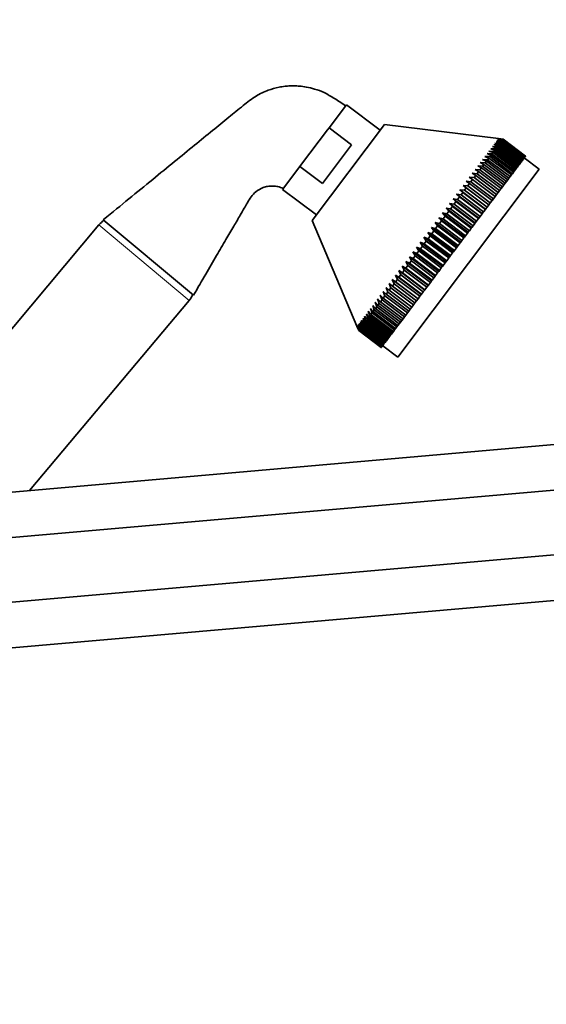
# Model space of a CAD drawing. Units: millimetres. Extents: x 0 to 2467, y 0 to 2747.
# Drawn here: x 1931 to 2043, y 1877 to 2086 of the extents above; entities that cross this region are included whole.
import ezdxf
from ezdxf import colors
from ezdxf.entities.mleader import LeaderData, LeaderLine
from ezdxf.math import Vec2, Vec3

# ---------------------------------------------------------------- set-up
doc = ezdxf.new("R2010")
doc.units = ezdxf.units.MM
doc.layers.add('DV4_Défaut', color=7, linetype='Continuous')
doc.layers.add('Défaut', color=7, linetype='Continuous')

# ---------------------------------------------------------------- blocks, each defined once
blk = doc.blocks.new('_DOT')
at = {"color": 0}
blk.add_line((0, 0), (-1, 0), dxfattribs=at)
at = {"color": 0, "const_width": 0.333}
blk.add_lwpolyline([(-0.1665, 0, 1), (0.1665, 0, 1)], format="xyb", close=True, dxfattribs=at)
blk = doc.blocks.new('SE3')
at = {"layer": 'DV4_Défaut', "color": 7, "linetype": 'Continuous', "lineweight": 35}
for p, q in [((1996.4, 2063.04), (2000.07, 2067.91)), ((2007.25, 2062.49), (2000.07, 2067.91)), ((1996.05, 2062.58), (1990.54, 2055.26)), ((2008.19, 2063.73), (1992.78, 2043.28)), ((1996.4, 2063.04), (1996.05, 2062.58)), ((1996.4, 2063.04), (2001.19, 2059.43)), ((2032.41, 2060.75), (2008.19, 2063.73)), ((2032.22, 2060.51), (2033.18, 2060.34)), ((2033.24, 2060.42), (2032.22, 2060.51)), ((2032.32, 2060.64), (2033.29, 2060.49)), ((2033.33, 2060.54), (2032.32, 2060.64)), ((2032.39, 2060.73), (2033.37, 2060.59)), ((2033.39, 2060.61), (2032.39, 2060.73)), ((2032.41, 2060.75), (2033.4, 2060.63)), ((2033.29, 2060.49), (2033.24, 2060.42)), ((2038.03, 2056.81), (2033.24, 2060.42)), ((2033.29, 2060.49), (2038.09, 2056.88)), ((2033.37, 2060.59), (2033.33, 2060.54)), ((2038.13, 2056.93), (2033.33, 2060.54)), ((2033.37, 2060.59), (2038.16, 2056.98)), ((2033.4, 2060.63), (2033.39, 2060.61)), ((2038.18, 2057), (2033.39, 2060.61)), ((2033.4, 2060.63), (2038.19, 2057.02)), ((1994.99, 2051.2), (2001.19, 2059.43)), ((2030.77, 2058.58), (2031.64, 2058.3)), ((2031.81, 2058.52), (2030.77, 2058.58)), ((2031.11, 2059.03), (2032, 2058.77)), ((2032.15, 2058.97), (2031.11, 2059.03)), ((2031.41, 2059.43), (2032.31, 2059.19)), ((2032.45, 2059.37), (2031.41, 2059.43)), ((2031.64, 2058.3), (2031.43, 2058.02)), ((2031.64, 2058.3), (2036.43, 2054.69)), ((2031.67, 2059.78), (2032.59, 2059.56)), ((2032.7, 2059.71), (2031.67, 2059.78)), ((2032, 2058.77), (2031.81, 2058.52)), ((2036.6, 2054.91), (2031.81, 2058.52)), ((2031.89, 2060.07), (2032.83, 2059.87)), ((2032.92, 2060), (2031.89, 2060.07)), ((2032, 2058.77), (2036.79, 2055.16)), ((2032.08, 2060.32), (2033.02, 2060.13)), ((2033.1, 2060.24), (2032.08, 2060.32)), ((2032.31, 2059.19), (2032.15, 2058.97)), ((2036.94, 2055.36), (2032.15, 2058.97)), ((2032.31, 2059.19), (2037.1, 2055.58)), ((2032.59, 2059.56), (2032.45, 2059.37)), ((2037.24, 2055.75), (2032.45, 2059.37)), ((2032.59, 2059.56), (2037.38, 2055.95)), ((2032.83, 2059.87), (2032.7, 2059.71)), ((2037.5, 2056.1), (2032.7, 2059.71)), ((2032.83, 2059.87), (2037.62, 2056.26)), ((2033.02, 2060.13), (2032.92, 2060)), ((2037.71, 2056.39), (2032.92, 2060)), ((2033.02, 2060.13), (2037.82, 2056.52)), ((2033.18, 2060.34), (2033.1, 2060.24)), ((2037.89, 2056.63), (2033.1, 2060.24)), ((2033.18, 2060.34), (2037.97, 2056.73)), ((2029.05, 2056.3), (2029.86, 2055.94)), ((2030.09, 2056.25), (2029.05, 2056.3)), ((2029.53, 2056.94), (2030.36, 2056.6)), ((2030.58, 2056.89), (2029.53, 2056.94)), ((2029.98, 2057.53), (2030.82, 2057.21)), ((2031.02, 2057.48), (2029.98, 2057.53)), ((2030.36, 2056.6), (2030.09, 2056.25)), ((2034.89, 2052.64), (2030.09, 2056.25)), ((2030.36, 2056.6), (2035.15, 2052.99)), ((2030.39, 2058.08), (2031.25, 2057.78)), ((2031.43, 2058.02), (2030.39, 2058.08)), ((2030.82, 2057.21), (2030.58, 2056.89)), ((2035.37, 2053.27), (2030.58, 2056.89)), ((2030.82, 2057.21), (2035.61, 2053.6)), ((2031.25, 2057.78), (2031.02, 2057.48)), ((2035.82, 2053.87), (2031.02, 2057.48)), ((2031.25, 2057.78), (2036.04, 2054.17)), ((2036.23, 2054.41), (2031.43, 2058.02)), ((2037.62, 2056.26), (2037.5, 2056.1)), ((2037.62, 2056.26), (2037.71, 2056.39)), ((2037.82, 2056.52), (2037.71, 2056.39)), ((2037.82, 2056.52), (2037.89, 2056.63)), ((2037.97, 2056.73), (2037.89, 2056.63)), ((2041.08, 2054.21), (2037.89, 2056.62)), ((2037.97, 2056.73), (2038.03, 2056.81)), ((2038.09, 2056.88), (2038.03, 2056.81)), ((2038.09, 2056.88), (2038.13, 2056.93)), ((2038.16, 2056.98), (2038.13, 2056.93)), ((2038.16, 2056.98), (2038.18, 2057)), ((2038.19, 2057.02), (2038.18, 2057)), ((1986.52, 2049.94), (1990.19, 2054.81)), ((1990.54, 2055.26), (1990.19, 2054.81)), ((1990.19, 2054.81), (1994.99, 2051.2)), ((2041.08, 2054.21), (2010.99, 2014.28)), ((2027.43, 2054.15), (2028.18, 2053.71)), ((2028.46, 2054.08), (2027.43, 2054.15)), ((2028, 2054.91), (2028.77, 2054.49)), ((2029.03, 2054.84), (2028, 2054.91)), ((2028.77, 2054.49), (2028.46, 2054.08)), ((2028.54, 2055.63), (2029.33, 2055.23)), ((2029.58, 2055.56), (2028.54, 2055.63)), ((2028.77, 2054.49), (2033.56, 2050.88)), ((2029.33, 2055.23), (2029.03, 2054.84)), ((2033.83, 2051.23), (2029.03, 2054.84)), ((2029.33, 2055.23), (2034.12, 2051.62)), ((2029.86, 2055.94), (2029.58, 2055.56)), ((2034.37, 2051.95), (2029.58, 2055.56)), ((2029.86, 2055.94), (2034.65, 2052.33)), ((2036.04, 2054.17), (2035.82, 2053.87)), ((2036.04, 2054.17), (2036.23, 2054.41)), ((2036.43, 2054.69), (2036.23, 2054.41)), ((2036.43, 2054.69), (2036.6, 2054.91)), ((2036.79, 2055.16), (2036.6, 2054.91)), ((2036.79, 2055.16), (2036.94, 2055.36)), ((2037.1, 2055.58), (2036.94, 2055.36)), ((2037.1, 2055.58), (2037.24, 2055.75)), ((2037.38, 2055.95), (2037.24, 2055.75)), ((2037.38, 2055.95), (2037.5, 2056.1)), ((2026.2, 2052.52), (2026.92, 2052.04)), ((2027.22, 2052.43), (2026.2, 2052.52)), ((2026.92, 2052.04), (2026.57, 2051.56)), ((2026.83, 2053.35), (2027.57, 2052.89)), ((2027.85, 2053.27), (2026.83, 2053.35)), ((2026.92, 2052.04), (2031.71, 2048.43)), ((2027.57, 2052.89), (2027.22, 2052.43)), ((2032.01, 2048.82), (2027.22, 2052.43)), ((2027.57, 2052.89), (2032.36, 2049.28)), ((2028.18, 2053.71), (2027.85, 2053.27)), ((2032.65, 2049.66), (2027.85, 2053.27)), ((2028.18, 2053.71), (2032.97, 2050.1)), ((2033.25, 2050.46), (2028.46, 2054.08)), ((2034.65, 2052.33), (2034.37, 2051.95)), ((2034.65, 2052.33), (2034.89, 2052.64)), ((2035.15, 2052.99), (2034.89, 2052.64)), ((2035.15, 2052.99), (2035.37, 2053.27)), ((2035.61, 2053.6), (2035.37, 2053.27)), ((2035.61, 2053.6), (2035.82, 2053.87)), ((1986.52, 2049.94), (1993.71, 2044.52)), ((2024.88, 2050.77), (2025.56, 2050.23)), ((2025.89, 2050.66), (2024.88, 2050.77)), ((2024.88, 2050.77), (2030.37, 2046.64)), ((2025.56, 2050.23), (2025.18, 2049.73)), ((2025.56, 2051.66), (2026.25, 2051.15)), ((2026.57, 2051.56), (2025.56, 2051.66)), ((2025.56, 2050.23), (2030.36, 2046.62)), ((2026.25, 2051.15), (2025.89, 2050.66)), ((2030.68, 2047.05), (2025.89, 2050.66)), ((2026.25, 2051.15), (2031.05, 2047.54)), ((2031.36, 2047.95), (2026.57, 2051.56)), ((2032.97, 2050.1), (2032.65, 2049.66)), ((2032.97, 2050.1), (2033.25, 2050.46)), ((2033.56, 2050.88), (2033.25, 2050.46)), ((2033.56, 2050.88), (2033.83, 2051.23)), ((2034.12, 2051.62), (2033.83, 2051.23)), ((2034.12, 2051.62), (2034.37, 2051.95)), ((2022.75, 2047.94), (2023.38, 2047.33)), ((2023.73, 2047.79), (2022.75, 2047.94)), ((2022.75, 2047.94), (2028.24, 2043.81)), ((2023.48, 2048.91), (2024.12, 2048.32)), ((2024.46, 2048.77), (2023.48, 2048.91)), ((2023.48, 2048.91), (2028.96, 2044.78)), ((2024.12, 2048.32), (2023.73, 2047.79)), ((2024.12, 2048.32), (2028.92, 2044.71)), ((2024.19, 2049.85), (2024.85, 2049.29)), ((2025.18, 2049.73), (2024.19, 2049.85)), ((2024.19, 2049.85), (2029.68, 2045.72)), ((2024.85, 2049.29), (2024.46, 2048.77)), ((2029.26, 2045.16), (2024.46, 2048.77)), ((2024.85, 2049.29), (2029.65, 2045.68)), ((2029.98, 2046.12), (2025.18, 2049.73)), ((2031.05, 2047.54), (2031.36, 2047.95)), ((2031.71, 2048.43), (2031.36, 2047.95)), ((2031.71, 2048.43), (2032.01, 2048.82)), ((2032.36, 2049.28), (2032.01, 2048.82)), ((2032.36, 2049.28), (2032.65, 2049.66)), ((2021.26, 2045.96), (2021.85, 2045.3)), ((2022.2, 2045.77), (2021.26, 2045.96)), ((2021.26, 2045.96), (2026.74, 2041.82)), ((2022.01, 2046.96), (2022.62, 2046.32)), ((2022.97, 2046.79), (2022.01, 2046.96)), ((2022.01, 2046.96), (2027.49, 2042.83)), ((2022.62, 2046.32), (2022.2, 2045.77)), ((2027, 2042.16), (2022.2, 2045.77)), ((2022.62, 2046.32), (2027.41, 2042.71)), ((2023.38, 2047.33), (2022.97, 2046.79)), ((2027.76, 2043.18), (2022.97, 2046.79)), ((2023.38, 2047.33), (2028.17, 2043.72)), ((2028.52, 2044.18), (2023.73, 2047.79)), ((2029.68, 2045.72), (2029.98, 2046.12)), ((2030.36, 2046.62), (2029.98, 2046.12)), ((2030.36, 2046.62), (2030.37, 2046.64)), ((2030.37, 2046.64), (2030.68, 2047.05)), ((2031.05, 2047.54), (2030.68, 2047.05)), ((2019.71, 2043.91), (2020.27, 2043.21)), ((2020.64, 2043.7), (2019.71, 2043.91)), ((2019.71, 2043.91), (2025.2, 2039.78)), ((2020.49, 2044.94), (2021.06, 2044.26)), ((2021.42, 2044.74), (2020.49, 2044.94)), ((2020.49, 2044.94), (2025.97, 2040.81)), ((2021.06, 2044.26), (2020.64, 2043.7)), ((2025.43, 2040.08), (2020.64, 2043.7)), ((2021.06, 2044.26), (2025.85, 2040.65)), ((2021.85, 2045.3), (2021.42, 2044.74)), ((2026.22, 2041.13), (2021.42, 2044.74)), ((2021.85, 2045.3), (2026.64, 2041.69)), ((2028.17, 2043.72), (2027.76, 2043.18)), ((2028.17, 2043.72), (2028.24, 2043.81)), ((2028.24, 2043.81), (2028.52, 2044.18)), ((2028.92, 2044.71), (2028.52, 2044.18)), ((2028.92, 2044.71), (2028.96, 2044.78)), ((2028.96, 2044.78), (2029.26, 2045.16)), ((2029.65, 2045.68), (2029.26, 2045.16)), ((2029.65, 2045.68), (2029.68, 2045.72)), ((1947.47, 2042.37), (1898.87, 1984.45)), ((1948.4, 2043.48), (1967.56, 2027.41)), ((1992.78, 2043.28), (2002.32, 2020.82)), ((2018.15, 2041.83), (2018.67, 2041.09)), ((2019.04, 2041.58), (2018.15, 2041.83)), ((2018.15, 2041.83), (2023.63, 2037.7)), ((2018.93, 2042.87), (2019.47, 2042.15)), ((2019.84, 2042.64), (2018.93, 2042.87)), ((2018.93, 2042.87), (2024.42, 2038.74)), ((2019.47, 2042.15), (2019.04, 2041.58)), ((2023.83, 2037.97), (2019.04, 2041.58)), ((2019.47, 2042.15), (2024.26, 2038.54)), ((2020.27, 2043.21), (2019.84, 2042.64)), ((2024.63, 2039.03), (2019.84, 2042.64)), ((2020.27, 2043.21), (2025.06, 2039.6)), ((2026.64, 2041.69), (2026.22, 2041.13)), ((2026.64, 2041.69), (2026.74, 2041.82)), ((2026.74, 2041.82), (2027, 2042.16)), ((2027.41, 2042.71), (2027, 2042.16)), ((2027.41, 2042.71), (2027.49, 2042.83)), ((2027.49, 2042.83), (2027.76, 2043.18)), ((2016.57, 2039.74), (2017.06, 2038.95)), ((2017.43, 2039.45), (2016.57, 2039.74)), ((2016.57, 2039.74), (2022.06, 2035.61)), ((2017.36, 2040.79), (2017.87, 2040.02)), ((2018.24, 2040.51), (2017.36, 2040.79)), ((2017.36, 2040.79), (2022.84, 2036.66)), ((2017.87, 2040.02), (2017.43, 2039.45)), ((2017.87, 2040.02), (2022.66, 2036.41)), ((2018.67, 2041.09), (2018.24, 2040.51)), ((2023.03, 2036.9), (2018.24, 2040.51)), ((2018.67, 2041.09), (2023.46, 2037.48)), ((2025.06, 2039.6), (2024.63, 2039.03)), ((2025.06, 2039.6), (2025.2, 2039.78)), ((2025.2, 2039.78), (2025.43, 2040.08)), ((2025.85, 2040.65), (2025.43, 2040.08)), ((2025.85, 2040.65), (2025.97, 2040.81)), ((2025.97, 2040.81), (2026.22, 2041.13)), ((2015.01, 2037.66), (2015.47, 2036.84)), ((2015.84, 2037.32), (2015.01, 2037.66)), ((2015.01, 2037.66), (2020.49, 2033.53)), ((2015.79, 2038.7), (2016.26, 2037.89)), ((2016.63, 2038.38), (2015.79, 2038.7)), ((2015.79, 2038.7), (2021.27, 2034.57)), ((2016.26, 2037.89), (2015.84, 2037.32)), ((2016.26, 2037.89), (2021.06, 2034.28)), ((2017.06, 2038.95), (2016.63, 2038.38)), ((2021.43, 2034.77), (2016.63, 2038.38)), ((2017.06, 2038.95), (2021.86, 2035.34)), ((2022.23, 2035.84), (2017.43, 2039.45)), ((2023.46, 2037.48), (2023.03, 2036.9)), ((2023.46, 2037.48), (2023.63, 2037.7)), ((2023.63, 2037.7), (2023.83, 2037.97)), ((2024.26, 2038.54), (2023.83, 2037.97)), ((2024.26, 2038.54), (2024.42, 2038.74)), ((2024.42, 2038.74), (2024.63, 2039.03)), ((2013.47, 2035.62), (2013.9, 2034.76)), ((2014.26, 2035.23), (2013.47, 2035.62)), ((2013.47, 2035.62), (2018.95, 2031.49)), ((2014.23, 2036.64), (2014.68, 2035.79)), ((2015.04, 2036.27), (2014.23, 2036.64)), ((2014.23, 2036.64), (2019.72, 2032.5)), ((2014.68, 2035.79), (2014.26, 2035.23)), ((2014.68, 2035.79), (2019.47, 2032.18)), ((2015.47, 2036.84), (2015.04, 2036.27)), ((2019.84, 2032.66), (2015.04, 2036.27)), ((2015.47, 2036.84), (2020.26, 2033.23)), ((2020.63, 2033.71), (2015.84, 2037.32)), ((2021.86, 2035.34), (2021.43, 2034.77)), ((2021.86, 2035.34), (2022.06, 2035.61)), ((2022.06, 2035.61), (2022.23, 2035.84)), ((2022.66, 2036.41), (2022.23, 2035.84)), ((2022.66, 2036.41), (2022.84, 2036.66)), ((2022.84, 2036.66), (2023.03, 2036.9)), ((2011.97, 2033.63), (2012.38, 2032.74)), ((2012.73, 2033.2), (2011.97, 2033.63)), ((2011.97, 2033.63), (2017.45, 2029.5)), ((2012.71, 2034.62), (2013.13, 2033.74)), ((2013.49, 2034.21), (2012.71, 2034.62)), ((2012.71, 2034.62), (2018.2, 2030.49)), ((2013.13, 2033.74), (2012.73, 2033.2)), ((2017.52, 2029.59), (2012.73, 2033.2)), ((2013.13, 2033.74), (2017.93, 2030.13)), ((2013.9, 2034.76), (2013.49, 2034.21)), ((2018.28, 2030.6), (2013.49, 2034.21)), ((2013.9, 2034.76), (2018.69, 2031.15)), ((2019.05, 2031.62), (2014.26, 2035.23)), ((2020.26, 2033.23), (2019.84, 2032.66)), ((2020.26, 2033.23), (2020.49, 2033.53)), ((2020.49, 2033.53), (2020.63, 2033.71)), ((2021.06, 2034.28), (2020.63, 2033.71)), ((2021.06, 2034.28), (2021.27, 2034.57)), ((2021.27, 2034.57), (2021.43, 2034.77)), ((2010.53, 2031.72), (2010.92, 2030.8)), ((2011.25, 2031.24), (2010.53, 2031.72)), ((2010.53, 2031.72), (2016.01, 2027.59)), ((2011.24, 2032.67), (2011.64, 2031.76)), ((2011.98, 2032.21), (2011.24, 2032.67)), ((2011.24, 2032.67), (2016.73, 2028.53)), ((2011.64, 2031.76), (2011.25, 2031.24)), ((2016.04, 2027.63), (2011.25, 2031.24)), ((2011.64, 2031.76), (2016.43, 2028.15)), ((2012.38, 2032.74), (2011.98, 2032.21)), ((2016.77, 2028.6), (2011.98, 2032.21)), ((2012.38, 2032.74), (2017.17, 2029.13)), ((2018.69, 2031.15), (2018.28, 2030.6)), ((2018.69, 2031.15), (2018.95, 2031.49)), ((2018.95, 2031.49), (2019.05, 2031.62)), ((2019.47, 2032.18), (2019.05, 2031.62)), ((2019.47, 2032.18), (2019.72, 2032.5)), ((2019.72, 2032.5), (2019.84, 2032.66)), ((2008.52, 2029.05), (2008.88, 2028.1)), ((2009.18, 2028.5), (2008.52, 2029.05)), ((2009.17, 2029.91), (2009.54, 2028.97)), ((2009.85, 2029.38), (2009.17, 2029.91)), ((2009.84, 2030.8), (2010.22, 2029.87)), ((2010.54, 2030.3), (2009.84, 2030.8)), ((2009.84, 2030.8), (2015.32, 2026.67)), ((2010.22, 2029.87), (2009.85, 2029.38)), ((2014.64, 2025.77), (2009.85, 2029.38)), ((2010.22, 2029.87), (2015.01, 2026.26)), ((2010.92, 2030.8), (2010.54, 2030.3)), ((2015.33, 2026.69), (2010.54, 2030.3)), ((2010.92, 2030.8), (2015.71, 2027.19)), ((2017.17, 2029.13), (2016.77, 2028.6)), ((2017.17, 2029.13), (2017.45, 2029.5)), ((2017.45, 2029.5), (2017.52, 2029.59)), ((2017.93, 2030.13), (2017.52, 2029.59)), ((2017.93, 2030.13), (2018.2, 2030.49)), ((2018.2, 2030.49), (2018.28, 2030.6)), ((2007.29, 2027.43), (2007.65, 2026.46)), ((2007.92, 2026.82), (2007.29, 2027.43)), ((2007.89, 2028.22), (2008.25, 2027.26)), ((2008.54, 2027.64), (2007.89, 2028.22)), ((2008.25, 2027.26), (2007.92, 2026.82)), ((2008.25, 2027.26), (2013.04, 2023.65)), ((2008.88, 2028.1), (2008.54, 2027.64)), ((2013.33, 2024.03), (2008.54, 2027.64)), ((2008.88, 2028.1), (2013.67, 2024.49)), ((2009.54, 2028.97), (2009.18, 2028.5)), ((2013.98, 2024.89), (2009.18, 2028.5)), ((2009.54, 2028.97), (2014.33, 2025.36)), ((2015.71, 2027.19), (2015.33, 2026.69)), ((2015.71, 2027.19), (2016.01, 2027.59)), ((2016.01, 2027.59), (2016.04, 2027.63)), ((2016.43, 2028.15), (2016.04, 2027.63)), ((2016.43, 2028.15), (2016.73, 2028.53)), ((2016.73, 2028.53), (2016.77, 2028.6)), ((1932.72, 1985.9), (1966.62, 2026.3)), ((2005.67, 2025.27), (2006.01, 2024.29)), ((2006.24, 2024.6), (2005.67, 2025.27)), ((2006.18, 2025.95), (2006.52, 2024.97)), ((2006.77, 2025.3), (2006.18, 2025.95)), ((2006.52, 2024.97), (2006.24, 2024.6)), ((2006.52, 2024.97), (2011.32, 2021.36)), ((2006.72, 2026.67), (2007.07, 2025.69)), ((2007.33, 2026.04), (2006.72, 2026.67)), ((2007.07, 2025.69), (2006.77, 2025.3)), ((2011.57, 2021.69), (2006.77, 2025.3)), ((2007.07, 2025.69), (2011.86, 2022.08)), ((2007.65, 2026.46), (2007.33, 2026.04)), ((2012.13, 2022.43), (2007.33, 2026.04)), ((2007.65, 2026.46), (2012.44, 2022.85)), ((2012.71, 2023.21), (2007.92, 2026.82)), ((2013.67, 2024.49), (2013.98, 2024.89)), ((2014.33, 2025.36), (2013.98, 2024.89)), ((2014.33, 2025.36), (2014.64, 2025.77)), ((2015.01, 2026.26), (2014.64, 2025.77)), ((2015.01, 2026.26), (2015.32, 2026.67)), ((2015.32, 2026.67), (2015.33, 2026.69)), ((2003.96, 2023), (2004.3, 2022.01)), ((2004.46, 2022.23), (2003.96, 2023)), ((2004.33, 2023.5), (2004.67, 2022.51)), ((2004.86, 2022.75), (2004.33, 2023.5)), ((2004.74, 2024.04), (2005.08, 2023.05)), ((2005.28, 2023.32), (2004.74, 2024.04)), ((2005.08, 2023.05), (2004.86, 2022.75)), ((2009.65, 2019.14), (2004.86, 2022.75)), ((2005.08, 2023.05), (2009.87, 2019.44)), ((2005.19, 2024.63), (2005.53, 2023.65)), ((2005.75, 2023.94), (2005.19, 2024.63)), ((2005.53, 2023.65), (2005.28, 2023.32)), ((2010.08, 2019.71), (2005.28, 2023.32)), ((2005.53, 2023.65), (2010.32, 2020.04)), ((2006.01, 2024.29), (2005.75, 2023.94)), ((2010.54, 2020.33), (2005.75, 2023.94)), ((2006.01, 2024.29), (2010.8, 2020.67)), ((2011.04, 2020.98), (2006.24, 2024.6)), ((2012.44, 2022.85), (2012.13, 2022.43)), ((2012.44, 2022.85), (2012.71, 2023.21)), ((2013.04, 2023.65), (2012.71, 2023.21)), ((2013.04, 2023.65), (2013.33, 2024.03)), ((2013.67, 2024.49), (2013.33, 2024.03)), ((2002.71, 2019.9), (2002.32, 2020.82)), ((2002.34, 2020.85), (2002.72, 2019.92)), ((2002.74, 2019.94), (2002.34, 2020.85)), ((2002.4, 2020.93), (2002.77, 2019.99)), ((2002.81, 2020.04), (2002.4, 2020.93)), ((2002.5, 2021.07), (2002.87, 2020.11)), ((2002.93, 2020.19), (2002.5, 2021.07)), ((2002.64, 2021.26), (2003, 2020.3)), ((2003.08, 2020.4), (2002.64, 2021.26)), ((2002.83, 2021.5), (2003.18, 2020.53)), ((2003.28, 2020.66), (2002.83, 2021.5)), ((2003.05, 2021.8), (2003.4, 2020.82)), ((2003.52, 2020.98), (2003.05, 2021.8)), ((2003.4, 2020.82), (2003.28, 2020.66)), ((2008.07, 2017.05), (2003.28, 2020.66)), ((2003.31, 2022.15), (2003.66, 2021.17)), ((2003.79, 2021.34), (2003.31, 2022.15)), ((2003.4, 2020.82), (2008.19, 2017.21)), ((2003.66, 2021.17), (2003.52, 2020.98)), ((2008.31, 2017.36), (2003.52, 2020.98)), ((2003.62, 2022.55), (2003.96, 2021.56)), ((2004.11, 2021.76), (2003.62, 2022.55)), ((2003.66, 2021.17), (2008.45, 2017.56)), ((2003.96, 2021.56), (2003.79, 2021.34)), ((2008.59, 2017.73), (2003.79, 2021.34)), ((2003.96, 2021.56), (2008.75, 2017.95)), ((2004.3, 2022.01), (2004.11, 2021.76)), ((2008.9, 2018.15), (2004.11, 2021.76)), ((2004.3, 2022.01), (2009.09, 2018.4)), ((2004.67, 2022.51), (2004.46, 2022.23)), ((2009.26, 2018.62), (2004.46, 2022.23)), ((2004.67, 2022.51), (2009.46, 2018.9)), ((2010.8, 2020.67), (2010.54, 2020.33)), ((2010.8, 2020.67), (2011.04, 2020.98)), ((2011.32, 2021.36), (2011.04, 2020.98)), ((2011.32, 2021.36), (2011.57, 2021.69)), ((2011.86, 2022.08), (2011.57, 2021.69)), ((2011.86, 2022.08), (2012.13, 2022.43)), ((2002.72, 2019.92), (2002.71, 2019.9)), ((2007.5, 2016.29), (2002.71, 2019.9)), ((2002.72, 2019.92), (2007.51, 2016.31)), ((2002.77, 2019.99), (2002.74, 2019.94)), ((2007.53, 2016.33), (2002.74, 2019.94)), ((2002.77, 2019.99), (2007.56, 2016.38)), ((2002.87, 2020.11), (2002.81, 2020.04)), ((2007.6, 2016.43), (2002.81, 2020.04)), ((2002.87, 2020.11), (2007.66, 2016.5)), ((2003, 2020.3), (2002.93, 2020.19)), ((2007.72, 2016.58), (2002.93, 2020.19)), ((2003, 2020.3), (2007.8, 2016.69)), ((2003.18, 2020.53), (2003.08, 2020.4)), ((2007.87, 2016.79), (2003.08, 2020.4)), ((2003.18, 2020.53), (2007.97, 2016.92)), ((2009.09, 2018.4), (2009.26, 2018.62)), ((2009.46, 2018.9), (2009.26, 2018.62)), ((2009.46, 2018.9), (2009.65, 2019.14)), ((2009.87, 2019.44), (2009.65, 2019.14)), ((2009.87, 2019.44), (2010.08, 2019.71)), ((2010.32, 2020.04), (2010.08, 2019.71)), ((2010.32, 2020.04), (2010.54, 2020.33)), ((2007.56, 2016.38), (2007.6, 2016.43)), ((2007.66, 2016.5), (2007.6, 2016.43)), ((2007.66, 2016.5), (2007.72, 2016.58)), ((2007.8, 2016.69), (2007.72, 2016.58)), ((2007.8, 2016.69), (2007.87, 2016.79)), ((2007.8, 2016.69), (2010.99, 2014.28)), ((2007.97, 2016.92), (2007.87, 2016.79)), ((2007.97, 2016.92), (2008.07, 2017.05)), ((2008.19, 2017.21), (2008.07, 2017.05)), ((2008.19, 2017.21), (2008.31, 2017.36)), ((2008.45, 2017.56), (2008.31, 2017.36)), ((2008.45, 2017.56), (2008.59, 2017.73)), ((2008.75, 2017.95), (2008.59, 2017.73)), ((2008.75, 2017.95), (2008.9, 2018.15)), ((2009.09, 2018.4), (2008.9, 2018.15)), ((2007.51, 2016.31), (2007.5, 2016.29)), ((2007.51, 2016.31), (2007.53, 2016.33)), ((2007.56, 2016.38), (2007.53, 2016.33)), ((1897.33, 1982.8), (2076.33, 1998.46)), ((1893.59, 1972.77), (2077.17, 1988.83)), ((1893.13, 1959.01), (2078.36, 1975.21)), ((1905.36, 1950.38), (2079.2, 1965.59))]:
    blk.add_line(p, q, dxfattribs=at)
at = {"layer": 'DV4_Défaut', "color": 7, "linetype": 'Continuous', "lineweight": 18}
blk.add_line((1966.62, 2026.3), (1947.47, 2042.37), dxfattribs=at)
at = {"layer": 'DV4_Défaut', "color": 7, "linetype": 'Continuous', "lineweight": 35}
for centre, start, end in [((1952.07, 2038.51), 125.9722, 140), ((1962.02, 2030.16), 320, 334.0278)]:
    blk.add_arc(centre, 6, start, end, dxfattribs=at)
for points, knots in [([(1999.92, 2067.71), (1999.05, 2068.3), (1997.66, 2069.2), (1995.46, 2070.52), (1993.44, 2071.28), (1991.66, 2071.71), (1990.2, 2071.9), (1989.04, 2071.96), (1988.02, 2071.94), (1986.95, 2071.86), (1985.39, 2071.61), (1983.29, 2071.01), (1980.65, 2069.79), (1977.98, 2067.65), (1974.95, 2065.17), (1971.51, 2062.36), (1967.67, 2059.22), (1963.41, 2055.74), (1958.79, 2051.97), (1953.64, 2047.76), (1950.4, 2045.12), (1948.4, 2043.48)], [0, 0, 0, 0, 0.045962, 0.086301, 0.121088, 0.15032, 0.173986, 0.192086, 0.20622, 0.223269, 0.244016, 0.282064, 0.328422, 0.383111, 0.44622, 0.517668, 0.597456, 0.685583, 0.782049, 0.886855, 1, 1, 1, 1]), ([(1967.56, 2027.41), (1968.52, 2029.06), (1970.04, 2031.67), (1972.39, 2035.7), (1974.37, 2039.08), (1976.04, 2041.94), (1977.34, 2044.16), (1978.3, 2045.81), (1979.08, 2047.12), (1979.76, 2048.39), (1980.88, 2049.55), (1982.12, 2050.26), (1983.36, 2050.6), (1984.42, 2050.68), (1985.58, 2050.56), (1986.26, 2050.3), (1986.68, 2050.14)], [0, 0, 0, 0, 0.163341, 0.306742, 0.430202, 0.533722, 0.617302, 0.671719, 0.712918, 0.76071, 0.806982, 0.862199, 0.893271, 0.926597, 0.962181, 1, 1, 1, 1])]:
    blk.add_open_spline(points, degree=3, knots=knots, dxfattribs=at)

msp = doc.modelspace()

# ---------------------------------------------------------------- block references
at = {"layer": 'Défaut'}
msp.add_blockref('SE3', (0, 0), dxfattribs=at)

# ---------------------------------------------------------------- leaders
at = {"layer": 'Défaut', "color": 7, "linetype": 'Continuous', "lineweight": 18}
ml = msp.add_multileader_mtext('Standard', dxfattribs=at)
ml.set_content('{\\pxsm0.9;\\fSolid Edge ISO|b1||i0||c0|p34;\\W1.;10/11/2022\\P}', color=256)
ml.set_leader_properties()
ml.set_arrow_properties(name='DOT')
ml.build(insert=Vec2(0, 0))
ml.multileader.update_dxf_attribs({"leader_type": 0, "dogleg_length": 0, "arrow_head_size": 12})
ctx = ml.context
ctx.base_point, ctx.char_height, ctx.arrow_head_size, ctx.landing_gap_size = Vec3(2379.3, 2724.92), 12, 12, 4.2
notes = []
notes.append((ctx, [(0, (0, 0, 0), (0, 0), (1, 0), 1, [])]))
ctx.mtext.insert = Vec3(2381.3, 2731.04)
for ctx, leaders in notes:
    for number, flags, end, landing, length, lines in leaders:
        leader = LeaderData()
        leader.index, (leader.has_last_leader_line, leader.has_dogleg_vector, leader.attachment_direction) = number, flags
        leader.last_leader_point, leader.dogleg_vector, leader.dogleg_length = Vec3(end), Vec3(landing), length
        for number, points, colour, breaks in lines:
            line = LeaderLine()
            line.index, line.vertices, line.color, line.breaks = number, Vec3.list(points), colors.encode_raw_color(colour), breaks
            leader.lines.append(line)
        ctx.leaders.append(leader)

doc.saveas('drawing.dxf')
